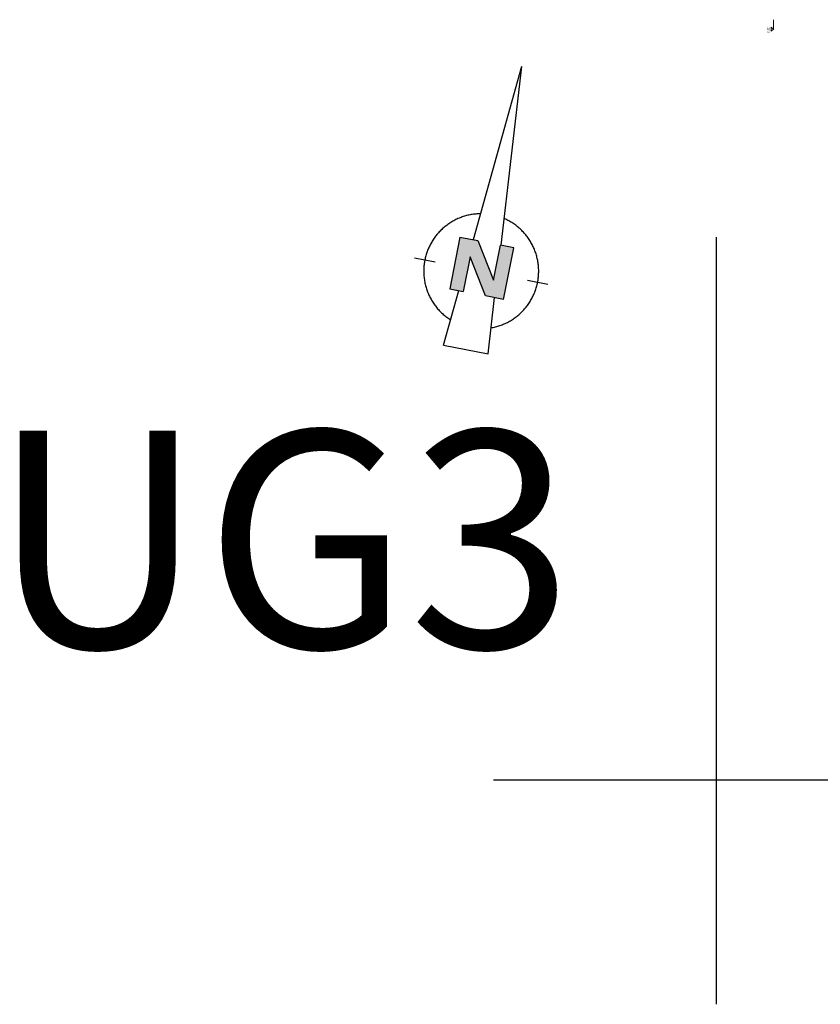
# Model space of a CAD drawing. Extents: x -18896 to 135556, y -144535 to 28293.
# Drawn here: x 96437 to 99383, y -29825 to -26200 of the extents above; entities that cross this region are included whole.
import ezdxf
from ezdxf.enums import TextEntityAlignment as Align

# ---------------------------------------------------------------- set-up
doc = ezdxf.new("R2010")
doc.units = 0
doc.header["$LTSCALE"] = 40
doc.header["$MEASUREMENT"] = 0
doc.linetypes.add('AUSGEZOGEN', pattern=[0])
doc.layers.add('Bemassung BM', color=1, linetype='Continuous', lineweight=18)
doc.layers.add('Hilfslinien', color=11, linetype='AUSGEZOGEN', plot=False)
doc.styles.add('NORMTEXT', font='romans.shx', dxfattribs={"width": 0.7})
doc.styles.add('ROMANS', font='8romans', dxfattribs={"width": 0.6})

# ---------------------------------------------------------------- blocks, each defined once
blk = doc.blocks.new('A$C35B972F9')
at = {"ltscale": 3}
h = blk.add_hatch(color=253, dxfattribs=at)
h.dxf.hatch_style = 1
h.paths.add_polyline_path([(-62.4, 695), (-172.2, 716.5), (-234.5, 399.5), (-152, 383.3), (-110.2, 596.3), (-15, 356.4), (95.8, 334.6), (158.1, 651.7), (75.7, 667.9), (33.5, 453.2)])
at = {"linetype": 'AUSGEZOGEN'}
for p, q in [((205, 1763.8), (-91.7, 700.7)), ((205, 1763.8), (77.6, 667.5)), ((-172.2, 716.5), (-234.5, 399.5)), ((-172.2, 716.5), (-62.4, 695)), ((-62.4, 695), (33.5, 453.2)), ((33.5, 453.2), (75.7, 667.9)), ((158.1, 651.7), (75.7, 667.9)), ((95.8, 334.6), (158.1, 651.7)), ((-325.1, 563.2), (-450.2, 587.8)), ((-110.2, 596.3), (-152.2, 382.1)), ((-15, 356.4), (-110.2, 596.3)), ((241.7, 451.9), (366.8, 427.3)), ((-272.3, 53.5), (-178.8, 388.5)), ((-234.5, 399.5), (-152, 383.3)), ((95.8, 334.6), (-15, 356.4)), ((0, 0), (40.2, 345.5)), ((-272.3, 53.5), (0, 0))]:
    blk.add_line(p, q, dxfattribs=at)
for points in [[(-47.2, 860.1, 0), (-54.3, 859.9, 0), (-61.3, 859.6, 0), (-68.4, 859.1, 0), (-75.4, 858.5, 0), (-82.4, 857.8, 0), (-89.4, 856.9, 0), (-96.5, 855.9, 0), (-103.4, 854.7, 0), (-110.4, 853.4, 0), (-117.3, 851.9, 0), (-124.2, 850.4, 0), (-131, 848.6, 0), (-137.9, 846.8, 0), (-144.6, 844.8, 0), (-151.4, 842.7, 0), (-158.1, 840.4, 0), (-164.7, 838, 0), (-171.3, 835.5, 0), (-177.9, 832.8, 0), (-184.3, 830, 0), (-190.8, 827.1, 0), (-197.1, 824, 0), (-203.5, 820.9, 0), (-209.7, 817.6, 0), (-215.9, 814.1, 0), (-222, 810.5, 0), (-228, 806.9, 0), (-234, 803.1, 0), (-239.9, 799.2, 0), (-245.7, 795.1, 0), (-251.4, 791, 0), (-257.1, 786.7, 0), (-262.6, 782.3, 0), (-268.1, 777.9, 0), (-273.4, 773.3, 0), (-278.7, 768.6, 0), (-283.9, 763.8, 0), (-289, 758.9, 0), (-294, 753.9, 0), (-298.9, 748.8, 0), (-303.7, 743.6, 0), (-308.3, 738.3, 0), (-312.9, 732.9, 0), (-317.4, 727.4, 0), (-321.7, 721.8, 0), (-326, 716.1, 0), (-330.1, 710.4, 0), (-334.1, 704.6, 0), (-338, 698.7, 0), (-341.8, 692.7, 0), (-345.4, 686.7, 0), (-348.9, 680.5, 0), (-352.3, 674.3, 0), (-355.6, 668.1, 0), (-358.8, 661.7, 0), (-361.8, 655.4, 0), (-364.7, 648.9, 0), (-367.5, 642.4, 0), (-370.1, 635.9, 0), (-372.6, 629.2, 0), (-375, 622.6, 0), (-377.2, 615.9, 0), (-379.3, 609.1, 0), (-381.3, 602.4, 0), (-383.2, 595.5, 0), (-384.8, 588.7, 0), (-386.4, 581.7, 0), (-387.8, 574.8, 0), (-389.1, 567.9, 0), (-390.2, 560.9, 0), (-391.2, 553.9, 0), (-392.1, 546.9, 0), (-392.8, 539.9, 0), (-393.4, 532.8, 0), (-393.8, 525.8, 0), (-394.1, 518.7, 0), (-394.3, 511.6, 0), (-394.3, 504.5, 0), (-394.2, 497.5, 0), (-393.9, 490.4, 0), (-393.5, 483.4, 0), (-392.9, 476.3, 0), (-392.2, 469.3, 0), (-391.4, 462.3, 0), (-390.4, 455.3, 0), (-389.3, 448.3, 0), (-388, 441.3, 0), (-386.6, 434.4, 0), (-385.1, 427.5, 0), (-383.4, 420.6, 0), (-381.6, 413.8, 0), (-379.6, 407, 0), (-377.6, 400.2, 0), (-375.4, 393.5, 0), (-373, 386.9, 0), (-370.5, 380.3, 0), (-367.9, 373.7, 0), (-365.2, 367.2, 0), (-362.2, 360.7, 0), (-359.2, 354.3, 0), (-356.1, 348, 0), (-352.9, 341.7, 0), (-349.5, 335.5, 0), (-345.9, 329.4, 0), (-342.3, 323.3, 0), (-338.6, 317.3, 0), (-334.7, 311.4, 0), (-330.7, 305.6, 0), (-326.6, 299.8, 0), (-322.4, 294.2, 0), (-318, 288.6, 0), (-313.6, 283.1, 0), (-309, 277.7, 0), (-304.4, 272.4, 0), (-299.6, 267.2, 0), (-294.8, 262, 0), (-289.8, 257, 0), (-284.7, 252.1, 0), (-279.5, 247.3, 0), (-274.3, 242.5, 0), (-268.9, 237.9, 0), (-263.4, 233.4, 0), (-257.9, 229.1, 0), (-252.3, 224.8, 0), (-246.6, 220.6, 0), (-240.8, 216.5, 0), (-234.9, 212.6, 0), (-228.9, 208.8, 0)], [(18.6, 160.2, 0), (25.6, 161.5, 0), (32.5, 162.9, 0), (39.4, 164.4, 0), (46.3, 166.1, 0), (53.1, 168, 0), (59.9, 169.9, 0), (66.6, 172, 0), (73.3, 174.3, 0), (80, 176.6, 0), (86.6, 179.2, 0), (93.2, 181.8, 0), (99.6, 184.6, 0), (106.1, 187.5, 0), (112.5, 190.5, 0), (118.8, 193.6, 0), (125.1, 196.9, 0), (131.3, 200.3, 0), (137.4, 203.9, 0), (143.4, 207.5, 0), (149.4, 211.3, 0), (155.3, 215.2, 0), (161.2, 219.2, 0), (166.9, 223.3, 0), (172.6, 227.5, 0), (178.1, 231.9, 0), (183.6, 236.4, 0), (189, 240.9, 0), (194.3, 245.6, 0), (199.5, 250.4, 0), (204.6, 255.3, 0), (209.6, 260.3, 0), (214.5, 265.4, 0), (219.3, 270.6, 0), (224, 275.8, 0), (228.6, 281.2, 0), (233.1, 286.6, 0), (237.5, 292.2, 0), (241.7, 297.9, 0), (245.9, 303.6, 0), (249.9, 309.4, 0), (253.8, 315.3, 0), (257.6, 321.2, 0), (261.3, 327.3, 0), (264.8, 333.4, 0), (268.3, 339.6, 0), (271.6, 345.8, 0), (274.8, 352.1, 0), (277.8, 358.5, 0), (280.7, 364.9, 0), (283.5, 371.5, 0), (286.2, 378, 0), (288.7, 384.6, 0), (291.1, 391.2, 0), (293.4, 397.9, 0), (295.5, 404.7, 0), (297.5, 411.4, 0), (299.4, 418.3, 0), (301.1, 425.1, 0), (302.7, 432, 0), (304.1, 438.9, 0), (305.4, 445.9, 0), (306.6, 452.8, 0), (307.6, 459.9, 0), (308.5, 466.8, 0), (309.3, 473.9, 0), (309.9, 480.9, 0), (310.3, 488, 0), (310.6, 495.1, 0), (310.8, 502.1, 0), (310.9, 509.2, 0), (310.7, 516.3, 0), (310.5, 523.3, 0), (310.1, 530.4, 0), (309.6, 537.4, 0), (308.9, 544.4, 0), (308.1, 551.5, 0), (307.2, 558.5, 0), (306.1, 565.5, 0), (304.8, 572.4, 0), (303.5, 579.4, 0), (302, 586.2, 0), (300.3, 593.1, 0), (298.5, 600, 0), (296.6, 606.8, 0), (294.6, 613.5, 0), (292.4, 620.3, 0), (290.1, 626.9, 0), (287.6, 633.6, 0), (285, 640.2, 0), (282.3, 646.7, 0), (279.4, 653.1, 0), (276.4, 659.5, 0), (273.3, 665.9, 0), (270.1, 672.2, 0), (266.7, 678.4, 0), (263.2, 684.5, 0), (259.6, 690.6, 0), (255.9, 696.6, 0), (252, 702.5, 0), (248.1, 708.4, 0), (244, 714.1, 0), (239.8, 719.8, 0), (235.5, 725.5, 0), (231.1, 731, 0), (226.5, 736.4, 0), (221.9, 741.7, 0), (217.1, 746.9, 0), (212.3, 752.1, 0), (207.3, 757.1, 0), (202.3, 762.1, 0), (197.1, 766.9, 0), (191.9, 771.7, 0), (186.5, 776.3, 0), (181.1, 780.8, 0), (175.6, 785.2, 0), (170, 789.5, 0), (164.3, 793.7, 0), (158.5, 797.8, 0), (152.6, 801.7, 0), (146.7, 805.6, 0), (140.7, 809.3, 0), (134.6, 812.9, 0), (128.5, 816.4, 0), (122.2, 819.7, 0), (115.9, 822.9, 0), (109.6, 826, 0), (103.2, 829, 0), (96.7, 831.8, 0)]]:
    blk.add_polyline3d(points, dxfattribs=at)
blk = doc.blocks.new('NIVEAU1')
for p, q in [((0, 0), (-18.9, 18.9)), ((-18.9, 18.9), (18.9, 18.9)), ((18.9, 18.9), (0, 0))]:
    blk.add_line(p, q)
at = {"style": 'ROMANS', "width": 0.6}
blk.add_attdef('NIVEAU', text='', height=15.1, dxfattribs=at).set_placement((17.6, 25), align=Align.RIGHT)

msp = doc.modelspace()

# ---------------------------------------------------------------- linework, layer by layer
at = {"layer": 'Bemassung BM', "ltscale": 3}
msp.add_line((99210.248, -26235.001), (99210.248, -26200.001), dxfattribs=at)
at = {"layer": 'Hilfslinien'}
for p, q in [((99000, -27000), (99000, -29824.587)), ((99000, -27000), (99000, -29824.587)), ((101000, -29000), (98180.455, -29000))]:
    msp.add_line(p, q, dxfattribs=at)

# ---------------------------------------------------------------- block references
at = {"layer": 'Bemassung BM'}
ref = msp.add_blockref('NIVEAU1', (99210.248, -26235.001), dxfattribs=dict(at, xscale=0.4, yscale=0.4, zscale=0.4, rotation=90.00000000000485))
ref.add_attrib('NIVEAU1', '0,00', (99197.372, -26247.039), dxfattribs={"layer": '0', "height": 10, "rotation": 90, "style": 'NORMTEXT', "width": 0.7})
at = {"layer": 'Hilfslinien', "xscale": 0.6, "yscale": 0.6, "zscale": 0.6}
msp.add_blockref('A$C35B972F9', (98160.415, -27430.433), dxfattribs=at)

# ---------------------------------------------------------------- texts
at = {"layer": 'Hilfslinien', "insert": (96330.313, -27713.276), "char_height": 800, "width": 343.15246, "attachment_point": 1, "style": 'ROMANS'}
msp.add_mtext('{\\fArial|b0|i0|c0|p34;\\W1;UG3}', dxfattribs=at)

doc.saveas('drawing.dxf')
